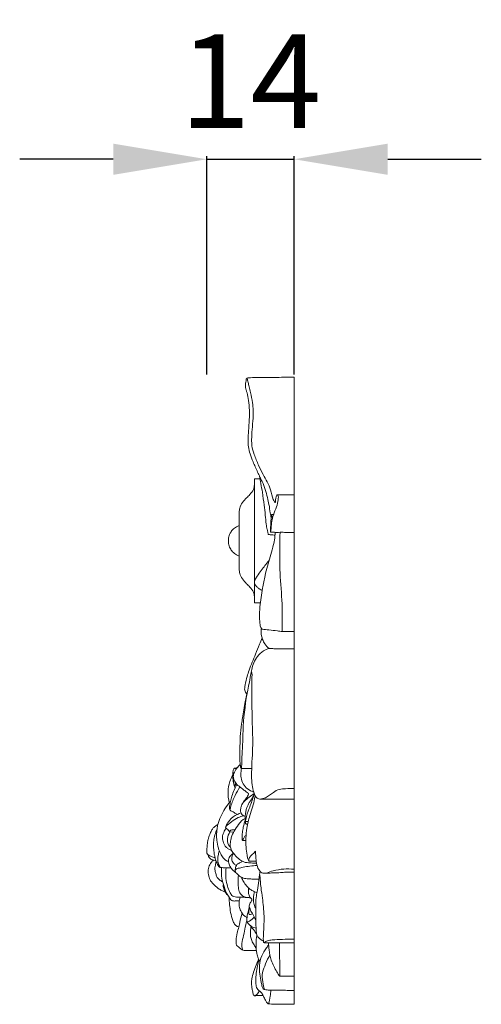
# Model space of a CAD drawing. Units: millimetres. Extents: x 715 to 2715, y -1 to 1999.
# Drawn here: x 1951 to 2025, y 1126 to 1284 of the extents above; entities that cross this region are included whole.
import ezdxf

# ---------------------------------------------------------------- set-up
doc = ezdxf.new("R2010")
doc.units = ezdxf.units.MM
doc.header["$MEASUREMENT"] = 0
doc.layers.get('0').update_dxf_attribs({"lineweight": 5})
doc.styles.add('Arial', font='arial.ttf')
doc.dimstyles.new('Default', dxfattribs={"dimtxt": 10, "dimasz": 7, "dimexe": 0.5, "dimexo": 0.5, "dimgap": 0.25, "dimtad": 1, "dimtoh": 1, "dimdec": 0, "dimzin": 1, "dimdsep": 46, "dimtxsty": 'Arial', "dimcen": 0.5, "dimazin": 0, "dimtfac": 1, "dimtdec": 4, "dimtix": 1, "dimtmove": 1, "dimatfit": 3, "dimfxl": 1, "dimtolj": 1, "dimtzin": 1, "dimarcsym": 0})

# ---------------------------------------------------------------- blocks, each defined once
blk = doc.blocks.new('*D7')
at = {"color": 0, "lineweight": -2, "transparency": 16777216}
for p, q in [((1981.32, 1226.92), (1981.32, 1261.92)), ((1995.32, 1226.92), (1995.32, 1261.92)), ((1966.32, 1261.42), (1951.32, 1261.42)), ((1981.32, 1261.42), (1995.32, 1261.42)), ((2010.32, 1261.42), (2025.32, 1261.42))]:
    blk.add_line(p, q, dxfattribs=at)
at = {"color": 0, "lineweight": 50, "transparency": 16777216}
for points in [[(1966.32, 1263.92), (1966.32, 1258.92), (1981.32, 1261.42)], [(2010.32, 1263.92), (2010.32, 1258.92), (1995.32, 1261.42)]]:
    blk.add_solid(points, dxfattribs=at)
at = {"layer": 'Defpoints', "color": 0, "lineweight": 50, "transparency": 16777216}
for p in [(1995.32, 1261.42), (1981.32, 1226.42), (1995.32, 1226.42)]:
    blk.add_point(p, dxfattribs=at)
at = {"color": 0, "transparency": 16777216, "insert": (1988.32, 1273.95), "char_height": 15, "attachment_point": 5, "style": 'Arial'}
blk.add_mtext('\\A1;14', dxfattribs=at)

msp = doc.modelspace()

# ---------------------------------------------------------------- linework, layer by layer
for p, q in [((1995.32, 1125.9), (1995.32, 1226.45)), ((1988.94, 1210.17), (1989.84, 1210.17)), ((1988.94, 1190.3), (1988.94, 1210.17)), ((1992.62, 1207.59), (1995.32, 1207.59)), ((1986.5, 1195.76), (1986.5, 1204.71)), ((1989.91, 1190.3), (1988.94, 1190.3)), ((1985.76, 1163.76), (1986.21, 1163.85)), ((1987.52, 1155.21), (1987.95, 1155.19)), ((1985.03, 1153.53), (1985.66, 1153.58)), ((1993, 1130.39), (1992.99, 1135.75)), ((1995.32, 1130.39), (1993, 1130.39))]:
    msp.add_line(p, q)
for points, knots in [([(1991.63, 1203.91), (1991.58, 1204.18), (1991.45, 1204.89), (1991.32, 1205.98), (1991, 1207.22), (1990.71, 1208.47), (1990.29, 1209.57), (1989.82, 1210.46), (1989.32, 1211.53), (1988.77, 1212.75), (1988.26, 1214.1), (1987.93, 1215.29), (1987.91, 1216.54), (1988.02, 1218), (1988.13, 1219.56), (1988.18, 1221.2), (1988.03, 1222.62), (1987.83, 1223.71), (1987.64, 1224.38), (1987.53, 1224.78), (1987.5, 1225.09), (1987.51, 1225.38), (1987.57, 1225.68), (1987.62, 1225.99), (1987.66, 1226.22), (1987.78, 1226.37), (1988.04, 1226.36), (1989, 1226.43), (1990.92, 1226.42), (1993.23, 1226.45), (1994.77, 1226.45), (1995.32, 1226.45)], [0, 0, 0, 0, 0.98321, 2.535814, 3.901933, 5.490106, 7.089898, 8.069559, 9.101841, 11.264021, 12.854994, 14.230911, 15.601929, 17.238455, 19.417464, 21.148845, 23.044061, 24.461859, 25.040708, 25.530551, 25.934903, 26.116284, 26.567756, 27.019228, 27.218463, 27.393688, 27.674394, 28.100952, 30.978758, 34.620425, 36.625606, 36.625606, 36.625606, 36.625606]), ([(1991.57, 1201.58), (1991.59, 1201.82), (1991.65, 1202.42), (1991.71, 1203.36), (1991.99, 1204.5), (1992.49, 1205.59), (1992.74, 1206.56), (1992.8, 1207.19), (1992.77, 1207.47), (1992.61, 1207.62), (1992.49, 1207.48), (1992.39, 1207.24), (1992.32, 1206.89), (1992.33, 1206.61), (1992.33, 1206.47), (1992.27, 1206.35), (1992.06, 1206.58), (1991.85, 1207.17), (1991.51, 1208.85), (1990.5, 1210.53), (1989.56, 1212.4), (1988.95, 1213.93), (1988.51, 1215.31), (1988.49, 1216.67), (1988.58, 1218.14), (1988.78, 1220.1), (1988.73, 1222.11), (1988.39, 1223.78), (1988.13, 1224.86), (1987.96, 1225.52), (1987.84, 1225.95), (1987.82, 1226.19), (1987.78, 1226.31), (1987.77, 1226.33)], [0, 0, 0, 0, 0.862501, 2.107133, 3.325391, 5.002117, 6.370468, 6.852665, 7.236995, 7.376274, 7.458249, 7.806399, 8.363545, 8.69642, 8.778973, 8.880641, 9.049543, 9.575234, 11.466368, 14.704798, 16.674673, 18.878695, 20.591758, 21.754291, 23.654624, 25.803206, 28.738411, 30.707451, 31.837112, 32.68294, 33.103568, 33.442061, 33.529763, 33.529763, 33.529763, 33.529763]), ([(1992.26, 1201.15), (1992.15, 1201.15), (1991.88, 1201.16), (1991.54, 1201.19), (1991.31, 1201.22), (1991.19, 1201.24), (1991.13, 1201.34), (1991.1, 1201.62), (1990.96, 1202.15), (1990.79, 1203.09), (1990.71, 1204.41), (1990.47, 1206.1), (1990.27, 1207.8), (1990, 1209.35), (1989.84, 1210.21), (1989.76, 1210.6)], [0, 0, 0, 0, 0.410903, 0.984614, 1.224575, 1.305533, 1.378061, 1.628316, 2.294612, 3.317493, 5.027278, 6.934574, 9.3909, 11.072246, 12.496443, 12.496443, 12.496443, 12.496443]), ([(1988.94, 1209.22), (1988.92, 1208.96), (1988.81, 1208.37), (1988.28, 1207.7), (1987.63, 1207.06), (1987, 1206.4), (1986.58, 1205.58), (1986.52, 1204.99), (1986.5, 1204.74), (1986.5, 1204.71)], [0, 0, 0, 0, 0.896295, 2.080144, 2.97955, 4.190792, 5.368459, 6.158161, 6.266915, 6.266915, 6.266915, 6.266915]), ([(1991.57, 1201.58), (1991.55, 1201.66), (1991.51, 1201.94), (1991.55, 1202.65), (1991.59, 1203.44), (1991.65, 1204.1), (1991.69, 1204.33), (1991.71, 1204.44), (1991.75, 1204.47), (1991.85, 1204.46), (1991.93, 1204.47), (1992, 1204.45)], [0, 0, 0, 0, 0.269806, 0.997701, 2.531887, 3.064856, 3.316383, 3.390769, 3.434899, 3.485987, 3.73898, 3.73898, 3.73898, 3.73898]), ([(1991.73, 1204.46), (1991.74, 1204.4), (1991.76, 1204.27), (1991.78, 1204.1), (1991.81, 1203.99), (1991.82, 1203.95)], [0, 0, 0, 0, 0.204372, 0.4688892, 0.6068691, 0.6068691, 0.6068691, 0.6068691]), ([(1986.5, 1202.66), (1986.34, 1202.62), (1985.96, 1202.45), (1985.45, 1202.04), (1985.01, 1201.42), (1984.81, 1200.8), (1984.77, 1200.39), (1984.77, 1200.23)], [0, 0, 0, 0, 0.588483, 1.515486, 2.330559, 3.264317, 3.798938, 3.798938, 3.798938, 3.798938]), ([(1986.5, 1197.8), (1986.34, 1197.85), (1985.96, 1198.02), (1985.45, 1198.43), (1985.01, 1199.05), (1984.81, 1199.67), (1984.77, 1200.08), (1984.77, 1200.23)], [0, 0, 0, 0, 0.588483, 1.515486, 2.330559, 3.264317, 3.798938, 3.798938, 3.798938, 3.798938]), ([(1990.2, 1186.06), (1990.15, 1186.09), (1989.94, 1186.27), (1989.81, 1186.96), (1989.73, 1188.1), (1989.84, 1190.07), (1990.21, 1192.31), (1990.69, 1194.99), (1991.3, 1197.17), (1992.02, 1199.43), (1992.23, 1200.77), (1992.3, 1201.57)], [0, 0, 0, 0, 0.225541, 0.960095, 2.321623, 4.348138, 7.89015, 10.355822, 13.997098, 15.905768, 18.766741, 18.766741, 18.766741, 18.766741]), ([(1995.32, 1201.58), (1995.07, 1201.58), (1994.55, 1201.59), (1993.9, 1201.56), (1993.32, 1201.61), (1992.7, 1201.56), (1992.11, 1201.6), (1991.69, 1201.59), (1991.57, 1201.58)], [0, 0, 0, 0, 0.917271, 1.903714, 2.393635, 3.051421, 4.146664, 4.588269, 4.588269, 4.588269, 4.588269]), ([(1993.37, 1185.68), (1993.42, 1187.15), (1993.48, 1190.29), (1992.96, 1194.87), (1993.03, 1198.69), (1993.04, 1200.86), (1993.05, 1201.55)], [0, 0, 0, 0, 5.214105, 11.076264, 16.274622, 18.73816, 18.73816, 18.73816, 18.73816]), ([(1990.21, 1192.25), (1990.04, 1192.33), (1989.72, 1192.51), (1989.33, 1192.84), (1989.06, 1193.15), (1988.92, 1193.54), (1989.05, 1194.03), (1989.45, 1194.69), (1990.19, 1195.71), (1990.84, 1196.52), (1991.27, 1197.02)], [0, 0, 0, 0, 0.678616, 1.303541, 1.852355, 2.114645, 2.765735, 3.528833, 4.89494, 7.263251, 7.263251, 7.263251, 7.263251]), ([(1988.94, 1191.25), (1988.92, 1191.5), (1988.81, 1192.1), (1988.28, 1192.77), (1987.63, 1193.41), (1987, 1194.07), (1986.58, 1194.89), (1986.52, 1195.48), (1986.5, 1195.73), (1986.5, 1195.76)], [0, 0, 0, 0, 0.896295, 2.080144, 2.97955, 4.190792, 5.368459, 6.158161, 6.266915, 6.266915, 6.266915, 6.266915]), ([(1991.31, 1182.95), (1991.05, 1183.16), (1990.63, 1183.62), (1990.18, 1184.5), (1989.99, 1185.37), (1990.03, 1185.97), (1990.06, 1186.18)], [0, 0, 0, 0, 1.219299, 2.179346, 3.529583, 4.292675, 4.292675, 4.292675, 4.292675]), ([(1995.32, 1185.66), (1995.15, 1185.66), (1994.76, 1185.66), (1994.12, 1185.66), (1993.39, 1185.65), (1992.44, 1185.82), (1991.37, 1185.93), (1990.55, 1186.02), (1990.2, 1186.06)], [0, 0, 0, 0, 0.622502, 1.443375, 2.349731, 3.283725, 4.96736, 6.287488, 6.287488, 6.287488, 6.287488]), ([(1987.75, 1175.66), (1987.65, 1175.75), (1987.51, 1175.93), (1987.36, 1176.27), (1987.38, 1176.68), (1987.53, 1177.41), (1987.72, 1178.37), (1988.13, 1179.58), (1988.6, 1180.77), (1989.16, 1182.16), (1989.67, 1183.45), (1990.03, 1184.31), (1990.18, 1184.65)], [0, 0, 0, 0, 0.455213, 0.845352, 1.28019, 1.862112, 3.507218, 4.730814, 6.399365, 8.034544, 10.048761, 11.356057, 11.356057, 11.356057, 11.356057]), ([(1988.51, 1163.73), (1988.31, 1163.73), (1987.98, 1163.73), (1987.55, 1163.72), (1987.23, 1163.72), (1987.02, 1163.71), (1986.87, 1163.71), (1986.77, 1163.8), (1986.72, 1164.04), (1986.67, 1164.4), (1986.59, 1165.12), (1986.6, 1166.24), (1986.63, 1167.56), (1986.68, 1169.15), (1986.84, 1170.52), (1987.12, 1172.38), (1987.37, 1174.11), (1987.8, 1175.88), (1988.11, 1177.28), (1988.29, 1178.49), (1988.51, 1179.65), (1988.81, 1180.69), (1989.42, 1181.77), (1990.28, 1182.54), (1991.24, 1183.03), (1992.18, 1182.89), (1993.51, 1182.93), (1994.59, 1182.91), (1995.32, 1182.91)], [0, 0, 0, 0, 0.738339, 1.189485, 1.595878, 1.909206, 1.968681, 2.125528, 2.324157, 2.840287, 3.400476, 4.887018, 6.79117, 8.104028, 10.506911, 11.642281, 14.785211, 16.670032, 18.116345, 19.877261, 20.973424, 22.323652, 23.705454, 25.30704, 26.488875, 27.436762, 28.720928, 31.387437, 31.387437, 31.387437, 31.387437]), ([(1995.32, 1158.8), (1994.93, 1158.81), (1993.99, 1158.82), (1992.74, 1158.8), (1991.39, 1158.81), (1990.4, 1158.77), (1989.48, 1158.83), (1989.02, 1159.3), (1988.79, 1160.09), (1988.54, 1161.16), (1988.47, 1162.8), (1988.54, 1164.77), (1988.72, 1167.38), (1988.61, 1170.58), (1988.54, 1173.82), (1988.51, 1176.44), (1988.56, 1177.82), (1988.55, 1178.49), (1988.58, 1178.74), (1988.54, 1178.93), (1988.54, 1179.06), (1988.46, 1179.1), (1988.43, 1179.06), (1988.42, 1179.05)], [0, 0, 0, 0, 1.425548, 3.430182, 4.607301, 6.377926, 7.107003, 7.85257, 8.586296, 10.010655, 11.724178, 14.363598, 17.005655, 20.965806, 25.677643, 28.490858, 30.223405, 30.536338, 30.873847, 31.095125, 31.240342, 31.289444, 31.364376, 31.364376, 31.364376, 31.364376]), ([(1986.9, 1163.71), (1986.9, 1164.14), (1986.92, 1165.4), (1987.08, 1167.42), (1987.11, 1171.01), (1987.44, 1173.76), (1987.76, 1175.73)], [0, 0, 0, 0, 1.498685, 4.457843, 7.159095, 14.219911, 14.219911, 14.219911, 14.219911]), ([(1985.84, 1160.58), (1985.8, 1160.66), (1985.66, 1160.99), (1985.54, 1161.69), (1985.43, 1162.48), (1985.51, 1163.17), (1985.56, 1163.56), (1985.76, 1163.8), (1985.92, 1163.72), (1986.02, 1163.68), (1986.06, 1163.65)], [0, 0, 0, 0, 0.31644, 1.287867, 2.489087, 3.116272, 3.726111, 3.893998, 4.102235, 4.29429, 4.29429, 4.29429, 4.29429]), ([(1986.95, 1157.93), (1987.03, 1158.09), (1987.24, 1158.47), (1987.59, 1158.88), (1987.86, 1159.28), (1987.96, 1159.5), (1988.01, 1159.69), (1987.75, 1159.9), (1987.4, 1160.16), (1986.8, 1160.63), (1986.15, 1161.09), (1985.74, 1161.72), (1985.52, 1162.31), (1985.64, 1163.04), (1986.09, 1163.72), (1986.48, 1164.19), (1986.67, 1164.38)], [0, 0, 0, 0, 0.625737, 1.55536, 1.940577, 2.335554, 2.419275, 2.61625, 3.359602, 4.154585, 5.302665, 6.225855, 6.814464, 7.498969, 8.726355, 9.696599, 9.696599, 9.696599, 9.696599]), ([(1988.84, 1159.91), (1988.67, 1159.96), (1988.15, 1160.18), (1987.43, 1160.76), (1986.89, 1161.71), (1986.71, 1162.73), (1986.81, 1163.41), (1986.9, 1163.71)], [0, 0, 0, 0, 0.685217, 2.033896, 3.26397, 4.499409, 5.637325, 5.637325, 5.637325, 5.637325]), ([(1984.95, 1158.23), (1984.89, 1158.43), (1984.75, 1159.02), (1984.67, 1160.16), (1984.91, 1161.47), (1985.28, 1162.31), (1985.47, 1162.64)], [0, 0, 0, 0, 0.72901, 2.124239, 4.037911, 5.375741, 5.375741, 5.375741, 5.375741]), ([(1985.95, 1161.42), (1985.93, 1161.36), (1985.92, 1161.24), (1985.88, 1161.1), (1985.86, 1160.98), (1985.73, 1160.91), (1985.67, 1161.28), (1985.57, 1161.65), (1985.54, 1162.21), (1985.54, 1162.59), (1985.56, 1162.81), (1985.59, 1162.97), (1985.67, 1163.02), (1985.7, 1163.03)], [0, 0, 0, 0, 0.228971, 0.404633, 0.536051, 0.643672, 0.812786, 1.508241, 2.300133, 2.675644, 2.876279, 3.086253, 3.205611, 3.205611, 3.205611, 3.205611]), ([(1986.23, 1156.36), (1986.09, 1156.43), (1985.86, 1156.55), (1985.51, 1156.75), (1985.25, 1156.89), (1985, 1157.04), (1984.92, 1157.46), (1985.03, 1157.91), (1985.14, 1158.57), (1985.42, 1159.66), (1985.81, 1160.58), (1986.15, 1161.17)], [0, 0, 0, 0, 0.541181, 0.979347, 1.432102, 1.647517, 1.997092, 2.80712, 3.315547, 4.36215, 6.806529, 6.806529, 6.806529, 6.806529]), ([(1985.03, 1157.06), (1985.07, 1157.26), (1985.26, 1158.06), (1985.78, 1159.31), (1986.33, 1160.32), (1986.62, 1160.76)], [0, 0, 0, 0, 0.711614, 2.911899, 4.797723, 4.797723, 4.797723, 4.797723]), ([(1987.48, 1155.99), (1987.39, 1156.04), (1987.23, 1156.14), (1986.96, 1156.29), (1986.84, 1156.56), (1986.68, 1156.83), (1986.74, 1157.24), (1986.84, 1157.83), (1987.34, 1158.55), (1988.11, 1159.12), (1988.64, 1159.52), (1988.92, 1159.7)], [0, 0, 0, 0, 0.366596, 0.676516, 1.086881, 1.392625, 1.768797, 2.481449, 3.537265, 4.76577, 5.946051, 5.946051, 5.946051, 5.946051]), ([(1987.86, 1154.81), (1987.81, 1154.8), (1987.73, 1154.81), (1987.61, 1154.81), (1987.51, 1154.94), (1987.49, 1155.13), (1987.47, 1155.4), (1987.47, 1155.76), (1987.48, 1156.26), (1987.56, 1156.86), (1987.75, 1157.55), (1988.07, 1158.16), (1988.47, 1158.76), (1988.73, 1159.22), (1988.9, 1159.52), (1988.95, 1159.61)], [0, 0, 0, 0, 0.182845, 0.303572, 0.435044, 0.677047, 1.003378, 1.380444, 1.968146, 2.755514, 3.501885, 4.521918, 5.198775, 6.050264, 6.421802, 6.421802, 6.421802, 6.421802]), ([(1987.5, 1155.04), (1987.52, 1155.21), (1987.61, 1155.98), (1988, 1157.05), (1988.47, 1158.23), (1988.71, 1159.01), (1988.9, 1159.45), (1988.96, 1159.58)], [0, 0, 0, 0, 0.62059, 2.736987, 3.978433, 5.145788, 5.657552, 5.657552, 5.657552, 5.657552]), ([(1988.09, 1148.86), (1988.02, 1148.98), (1987.86, 1149.28), (1987.73, 1150.05), (1987.56, 1151.16), (1987.56, 1152.61), (1987.71, 1154.31), (1988.14, 1155.97), (1988.64, 1157.51), (1988.94, 1158.57), (1989.04, 1159.17), (1989.06, 1159.33)], [0, 0, 0, 0, 0.47736, 1.222493, 2.735254, 4.432525, 6.331354, 8.787473, 10.483817, 12.094492, 12.654573, 12.654573, 12.654573, 12.654573]), ([(1989.85, 1158.81), (1990.15, 1158.85), (1990.96, 1159.02), (1991.85, 1159.82), (1992.9, 1160.45), (1994.07, 1160.48), (1994.86, 1160.51), (1995.32, 1160.48)], [0, 0, 0, 0, 1.092043, 2.947733, 4.250762, 5.456547, 7.150396, 7.150396, 7.150396, 7.150396]), ([(1984.8, 1148.81), (1984.72, 1148.83), (1984.55, 1148.87), (1984.23, 1149.05), (1983.91, 1149.46), (1983.57, 1149.93), (1983.32, 1150.46), (1983.07, 1151.18), (1982.93, 1152.04), (1982.85, 1153.09), (1982.93, 1153.93), (1983.07, 1154.74), (1983.36, 1155.61), (1983.86, 1156.67), (1984.47, 1157.69), (1984.95, 1158.24), (1985.12, 1158.42)], [0, 0, 0, 0, 0.304795, 0.654404, 1.291734, 2.151234, 2.748611, 3.338097, 4.883767, 5.803173, 7.060101, 7.8587, 8.700389, 10.316311, 12.021999, 12.920018, 12.920018, 12.920018, 12.920018]), ([(1985.03, 1153.53), (1984.88, 1153.71), (1984.68, 1153.92), (1984.45, 1154.13), (1984.38, 1154.19), (1984.33, 1154.24), (1984.32, 1154.34), (1984.38, 1154.5), (1984.58, 1154.86), (1985.07, 1155.62), (1985.92, 1156.26), (1986.61, 1156.52), (1986.82, 1156.58)], [0, 0, 0, 0, 0.835514, 1.052, 1.108953, 1.165906, 1.287012, 1.461942, 1.748422, 2.769081, 4.659877, 5.463152, 5.463152, 5.463152, 5.463152]), ([(1984.35, 1154.41), (1984.65, 1154.68), (1985.3, 1155.19), (1986.24, 1155.82), (1986.92, 1156.07), (1987.21, 1156.15)], [0, 0, 0, 0, 1.466052, 2.976052, 4.088378, 4.088378, 4.088378, 4.088378]), ([(1982.64, 1149.39), (1982.54, 1149.41), (1982.34, 1149.48), (1982.05, 1149.59), (1981.78, 1149.72), (1981.57, 1149.84), (1981.43, 1149.96), (1981.35, 1150.07), (1981.31, 1150.2), (1981.31, 1150.37), (1981.31, 1150.56), (1981.32, 1150.76), (1981.34, 1150.97), (1981.36, 1151.32), (1981.41, 1151.79), (1981.54, 1152.43), (1981.76, 1153.09), (1982.02, 1153.72), (1982.34, 1154.19), (1982.7, 1154.49), (1982.96, 1154.65), (1983.09, 1154.72)], [0, 0, 0, 0, 0.387339, 0.781544, 1.139695, 1.473747, 1.65706, 1.773258, 1.9516, 2.126251, 2.388418, 2.632279, 2.814199, 3.153702, 3.851439, 4.488663, 5.479535, 6.316226, 6.904522, 7.474697, 8.008808, 8.008808, 8.008808, 8.008808]), ([(1989.29, 1148.52), (1989.07, 1148.53), (1988.56, 1148.56), (1987.96, 1148.59), (1987.41, 1148.65), (1986.93, 1148.85), (1986.29, 1149.33), (1985.67, 1149.97), (1985.16, 1150.71), (1985.03, 1151.5), (1985.13, 1152.22), (1985.37, 1153.07), (1985.88, 1153.99), (1986.46, 1154.84), (1987.01, 1155.46), (1987.33, 1155.64), (1987.47, 1155.7)], [0, 0, 0, 0, 0.804298, 1.870207, 2.209362, 2.826335, 3.726941, 5.079105, 6.059816, 6.871872, 7.834673, 8.627574, 9.969096, 11.554974, 12.342331, 12.893756, 12.893756, 12.893756, 12.893756]), ([(1987.57, 1152.18), (1987.49, 1152.17), (1987.35, 1152.16), (1987.18, 1152.17), (1987.07, 1152.18), (1986.98, 1152.23), (1986.98, 1152.49), (1986.97, 1152.95), (1987.04, 1153.68), (1987.18, 1154.44), (1987.33, 1155.01), (1987.44, 1155.3), (1987.47, 1155.39)], [0, 0, 0, 0, 0.289947, 0.513784, 0.612658, 0.70961, 0.845992, 1.431256, 2.426667, 3.393663, 4.168804, 4.501703, 4.501703, 4.501703, 4.501703]), ([(1985.19, 1147.79), (1985.03, 1147.79), (1984.78, 1147.79), (1984.43, 1147.79), (1984.11, 1147.79), (1983.81, 1147.82), (1983.55, 1147.81), (1983.39, 1147.86), (1983.25, 1147.97), (1983.12, 1148.2), (1982.96, 1148.49), (1982.78, 1148.9), (1982.63, 1149.39), (1982.51, 1150.01), (1982.43, 1150.61), (1982.38, 1151.32), (1982.41, 1152.13), (1982.6, 1153.09), (1982.82, 1153.73), (1982.96, 1154.06)], [0, 0, 0, 0, 0.579769, 0.923228, 1.267677, 1.750621, 2.043513, 2.195148, 2.358883, 2.669003, 3.143554, 3.55408, 4.245476, 4.96782, 5.760949, 6.421662, 7.467236, 8.610508, 9.873216, 9.873216, 9.873216, 9.873216]), ([(1985.29, 1150.58), (1985.17, 1150.62), (1984.91, 1150.73), (1984.52, 1150.97), (1984.1, 1151.45), (1983.84, 1152.15), (1983.79, 1152.9), (1984.06, 1153.55), (1984.28, 1153.93), (1984.44, 1154.14)], [0, 0, 0, 0, 0.460999, 1.000239, 1.655048, 2.716614, 3.609031, 4.228777, 5.16791, 5.16791, 5.16791, 5.16791]), ([(1985.11, 1151.1), (1984.98, 1151.21), (1984.65, 1151.61), (1984.53, 1152.55), (1984.81, 1153.23), (1985.03, 1153.53)], [0, 0, 0, 0, 0.614096, 1.814631, 3.125837, 3.125837, 3.125837, 3.125837]), ([(1985.03, 1153.53), (1985.02, 1153.59), (1985.03, 1153.79), (1985.43, 1153.87), (1985.68, 1153.92), (1985.85, 1153.91)], [0, 0, 0, 0, 0.226271, 0.617425, 1.237383, 1.237383, 1.237383, 1.237383]), ([(1987.01, 1152.23), (1987.05, 1152.27), (1987.19, 1152.43), (1987.37, 1152.74), (1987.53, 1153), (1987.61, 1153.12)], [0, 0, 0, 0, 0.205372, 0.766631, 1.286724, 1.286724, 1.286724, 1.286724]), ([(1982.77, 1148.97), (1982.68, 1148.98), (1982.48, 1149.01), (1982.24, 1149.05), (1982.01, 1149.14), (1981.85, 1149.3), (1981.69, 1149.46), (1981.6, 1149.62), (1981.57, 1149.74), (1981.55, 1149.83), (1981.54, 1149.87)], [0, 0, 0, 0, 0.318251, 0.757044, 0.889667, 1.203015, 1.566065, 1.690999, 1.84626, 2.012717, 2.012717, 2.012717, 2.012717]), ([(1983.5, 1147.83), (1983.43, 1147.91), (1983.25, 1148.21), (1983.04, 1148.86), (1983.08, 1149.69), (1983.24, 1150.23), (1983.33, 1150.46)], [0, 0, 0, 0, 0.372852, 1.259545, 2.365245, 3.247251, 3.247251, 3.247251, 3.247251]), ([(1985.94, 1147.06), (1985.78, 1147.16), (1985.47, 1147.42), (1985.08, 1147.91), (1984.83, 1148.44), (1984.79, 1148.9), (1984.83, 1149.28), (1985.03, 1149.64), (1985.3, 1149.91), (1985.49, 1150.1), (1985.55, 1150.16)], [0, 0, 0, 0, 0.697545, 1.458812, 2.236579, 2.730074, 3.088787, 3.541045, 4.167091, 4.483911, 4.483911, 4.483911, 4.483911]), ([(1986.05, 1148.15), (1985.92, 1148.22), (1985.61, 1148.44), (1985.29, 1148.97), (1985.33, 1149.61), (1985.52, 1149.94), (1985.62, 1150.07)], [0, 0, 0, 0, 0.533172, 1.365214, 2.093777, 2.686817, 2.686817, 2.686817, 2.686817]), ([(1989.11, 1150.45), (1988.96, 1150.29), (1988.69, 1149.98), (1988.24, 1149.62), (1988.05, 1149.19), (1988.07, 1148.95), (1988.09, 1148.86)], [0, 0, 0, 0, 0.789418, 1.508566, 2.060925, 2.360024, 2.360024, 2.360024, 2.360024]), ([(1995.32, 1147.09), (1994.93, 1147.11), (1994.27, 1147.12), (1993.29, 1147.03), (1992.4, 1146.96), (1991.46, 1146.96), (1990.71, 1146.93), (1990.01, 1146.95), (1989.52, 1147.61), (1989.25, 1148.5), (1989.18, 1149.52), (1989.13, 1150.15), (1989.11, 1150.45)], [0, 0, 0, 0, 1.435402, 2.416585, 3.589014, 4.72859, 5.852747, 6.362094, 7.189378, 8.505129, 9.705063, 10.763063, 10.763063, 10.763063, 10.763063]), ([(1984.25, 1143.91), (1984.11, 1143.96), (1983.79, 1144.1), (1983.18, 1144.43), (1982.56, 1144.99), (1981.89, 1145.64), (1981.64, 1146.35), (1981.55, 1146.94), (1981.51, 1147.57), (1981.68, 1148.17), (1982.03, 1148.67), (1982.25, 1148.9), (1982.39, 1149.02)], [0, 0, 0, 0, 0.530966, 1.261076, 2.496095, 3.5792, 4.544651, 5.101761, 5.712795, 6.74605, 7.228332, 7.895608, 7.895608, 7.895608, 7.895608]), ([(1983.86, 1145.52), (1983.68, 1145.62), (1983.38, 1145.84), (1982.97, 1146.21), (1982.76, 1146.74), (1982.66, 1147.26), (1982.56, 1147.78), (1982.71, 1148.28), (1982.77, 1148.63), (1982.81, 1148.83)], [0, 0, 0, 0, 0.726888, 1.350664, 1.961745, 2.712262, 3.246286, 3.800159, 4.515645, 4.515645, 4.515645, 4.515645]), ([(1989.68, 1145.94), (1989.52, 1145.94), (1989.14, 1145.96), (1988.51, 1145.99), (1987.89, 1146.03), (1987.39, 1146.09), (1987.08, 1146.15), (1986.83, 1146.3), (1986.58, 1146.45), (1986.35, 1146.68), (1986.14, 1146.84), (1985.95, 1147.01), (1985.84, 1147.26), (1985.88, 1147.55), (1985.94, 1147.85), (1986.03, 1148.17), (1986.26, 1148.44), (1986.64, 1148.58), (1986.87, 1148.74), (1987.01, 1148.83)], [0, 0, 0, 0, 0.581358, 1.403658, 2.323253, 2.846767, 3.24188, 3.46453, 3.897561, 4.300723, 4.638417, 4.857144, 5.233164, 5.532742, 5.892513, 6.292284, 6.715196, 7.107999, 7.729004, 7.729004, 7.729004, 7.729004]), ([(1985.86, 1147.29), (1985.89, 1147.42), (1986.02, 1147.67), (1986.53, 1147.74), (1987.59, 1148), (1988.61, 1148.12), (1989.37, 1148.18)], [0, 0, 0, 0, 0.495395, 0.844134, 1.794901, 4.56502, 4.56502, 4.56502, 4.56502]), ([(1988.09, 1148.86), (1988.21, 1148.86), (1988.59, 1148.83), (1988.97, 1148.84), (1989.24, 1148.85)], [0, 0, 0, 0, 0.428824, 1.40667, 1.40667, 1.40667, 1.40667]), ([(1986.53, 1142.49), (1986.44, 1142.49), (1986.22, 1142.49), (1985.91, 1142.49), (1985.58, 1142.44), (1985.18, 1142.6), (1984.87, 1143.13), (1984.32, 1143.92), (1983.97, 1145.08), (1983.66, 1146.28), (1983.64, 1147.19), (1983.67, 1147.64), (1983.69, 1147.81)], [0, 0, 0, 0, 0.31995, 0.791499, 1.161499, 1.498274, 2.325905, 3.231472, 4.976371, 6.571531, 7.587983, 8.178916, 8.178916, 8.178916, 8.178916]), ([(1988.32, 1142.97), (1988.13, 1142.99), (1987.75, 1143.03), (1987.14, 1143.07), (1986.58, 1143.09), (1986.05, 1143.08), (1985.65, 1143.14), (1985.31, 1143.34), (1985.12, 1143.71), (1984.79, 1144.26), (1984.52, 1145.2), (1984.31, 1146.42), (1984.36, 1147.33), (1984.43, 1147.79)], [0, 0, 0, 0, 0.72943, 1.376839, 2.251003, 2.763048, 3.329716, 3.729905, 4.127776, 4.808253, 6.018807, 7.533355, 9.196671, 9.196671, 9.196671, 9.196671]), ([(1987.7, 1143.03), (1987.46, 1143.07), (1986.97, 1143.27), (1986.41, 1143.97), (1986.34, 1145.18), (1986.31, 1146.07), (1986.38, 1146.64)], [0, 0, 0, 0, 0.892533, 1.881403, 3.006521, 5.058113, 5.058113, 5.058113, 5.058113]), ([(1989.85, 1147.18), (1989.82, 1146.99), (1989.72, 1146.49), (1989.65, 1145.49), (1989.46, 1144.39), (1989.21, 1143.17), (1989.17, 1142), (1989.18, 1140.7), (1989.2, 1139.52), (1989.18, 1138.52), (1989.24, 1137.75), (1989.28, 1137.1), (1989.59, 1136.58), (1989.97, 1136.26), (1990.27, 1136.1), (1990.39, 1136.05)], [0, 0, 0, 0, 0.684957, 1.777962, 3.551038, 4.649676, 6.167789, 7.687931, 9.258307, 10.352012, 11.216689, 12.008514, 12.590749, 13.302518, 13.80373, 13.80373, 13.80373, 13.80373]), ([(1995.32, 1135.75), (1994.94, 1135.75), (1994.33, 1135.74), (1993.51, 1135.78), (1992.85, 1135.77), (1992.15, 1135.77), (1991.56, 1135.78), (1991.07, 1135.78), (1990.81, 1135.75), (1990.63, 1135.77), (1990.51, 1135.76), (1990.44, 1135.84), (1990.4, 1135.97), (1990.37, 1136.2), (1990.37, 1136.67), (1990.41, 1137.22), (1990.44, 1137.99), (1990.49, 1138.9), (1990.51, 1140.13), (1990.41, 1141.5), (1990.22, 1143.02), (1990.02, 1144.37), (1989.91, 1145.44), (1989.86, 1146.06), (1989.84, 1146.38), (1989.81, 1146.56), (1989.81, 1146.64), (1989.78, 1146.7), (1989.76, 1146.63), (1989.75, 1146.61)], [0, 0, 0, 0, 1.383374, 2.236214, 3.022938, 3.809635, 4.784042, 5.195613, 5.596395, 5.720903, 5.900366, 5.977057, 6.096022, 6.386769, 6.796199, 7.742001, 8.362145, 9.524895, 10.939124, 12.731042, 14.377247, 16.366871, 17.564622, 18.180179, 18.550466, 18.731283, 18.803719, 18.836684, 18.928437, 18.928437, 18.928437, 18.928437]), ([(1990.91, 1146.94), (1991.26, 1147.08), (1992.67, 1147.58), (1994.21, 1147.68), (1995.32, 1147.56)], [0, 0, 0, 0, 1.37266, 5.470265, 5.470265, 5.470265, 5.470265]), ([(1984.67, 1143.42), (1984.58, 1143.49), (1984.38, 1143.69), (1984.09, 1144.14), (1983.98, 1144.59), (1983.92, 1144.89), (1983.94, 1144.98), (1983.97, 1145.02), (1983.99, 1145.04)], [0, 0, 0, 0, 0.390767, 1.031906, 1.893043, 2.012089, 2.105514, 2.199247, 2.199247, 2.199247, 2.199247]), ([(1989.35, 1143.85), (1989.21, 1143.87), (1988.96, 1143.93), (1988.66, 1144.1), (1988.37, 1144.25), (1988.17, 1144.4), (1987.93, 1144.62), (1987.6, 1145), (1987.19, 1145.55), (1986.97, 1146.04), (1986.88, 1146.27)], [0, 0, 0, 0, 0.495761, 0.957682, 1.226152, 1.687613, 1.857593, 2.411895, 3.467152, 4.323052, 4.323052, 4.323052, 4.323052]), ([(1989.19, 1139.43), (1989.16, 1139.46), (1989.06, 1139.56), (1988.96, 1139.78), (1988.81, 1140.08), (1988.7, 1140.41), (1988.46, 1140.7), (1988.3, 1141), (1988.22, 1141.32), (1988.1, 1141.59), (1988.16, 1141.87), (1988.26, 1142.14), (1988.41, 1142.37), (1988.54, 1142.53), (1988.57, 1142.71), (1988.4, 1142.88), (1988.15, 1143.15), (1988, 1143.64), (1987.97, 1144.13), (1987.99, 1144.42), (1988.01, 1144.55)], [0, 0, 0, 0, 0.168202, 0.508979, 0.825815, 1.381737, 1.712904, 2.159247, 2.60329, 2.86567, 3.180729, 3.567385, 3.915615, 4.155277, 4.299868, 4.496681, 4.931347, 5.653451, 6.236249, 6.682654, 6.682654, 6.682654, 6.682654]), ([(1989.17, 1141.27), (1989.12, 1141.35), (1988.94, 1141.68), (1988.82, 1142.2), (1988.78, 1142.84), (1988.81, 1143.39), (1988.9, 1143.77), (1988.96, 1143.95)], [0, 0, 0, 0, 0.351928, 1.328013, 1.86817, 2.601258, 3.269557, 3.269557, 3.269557, 3.269557]), ([(1986.44, 1138.34), (1986.35, 1138.34), (1986.08, 1138.4), (1985.71, 1138.76), (1985.38, 1139.54), (1985.11, 1140.59), (1984.97, 1141.86), (1984.9, 1142.69), (1984.88, 1143.1)], [0, 0, 0, 0, 0.343869, 0.993161, 1.759885, 3.335514, 4.825713, 6.273113, 6.273113, 6.273113, 6.273113]), ([(1987.75, 1139.82), (1987.62, 1139.88), (1987.31, 1140.07), (1986.9, 1140.55), (1986.58, 1141.22), (1986.47, 1141.96), (1986.52, 1142.58), (1986.62, 1142.93), (1986.67, 1143.07)], [0, 0, 0, 0, 0.554966, 1.280717, 2.239385, 3.168589, 3.899009, 4.430277, 4.430277, 4.430277, 4.430277]), ([(1989.26, 1134.52), (1989, 1134.52), (1988.5, 1134.52), (1987.91, 1134.5), (1987.45, 1134.52), (1987.15, 1134.52), (1986.83, 1134.73), (1986.56, 1134.97), (1986.31, 1135.15), (1986.14, 1135.26), (1986.01, 1135.46), (1985.99, 1135.93), (1986.01, 1136.49), (1986.18, 1137.23), (1986.37, 1138.04), (1986.64, 1139.19), (1986.84, 1140.01), (1986.96, 1140.51)], [0, 0, 0, 0, 0.945713, 1.857515, 2.157124, 2.63114, 2.915708, 3.518793, 3.934529, 4.042732, 4.256869, 4.755251, 5.641751, 6.253856, 7.439447, 8.591462, 10.433221, 10.433221, 10.433221, 10.433221]), ([(1989.35, 1137.06), (1989.17, 1137.34), (1988.87, 1137.79), (1988.44, 1138.33), (1988.12, 1138.71), (1987.85, 1138.95), (1987.69, 1139.25), (1987.73, 1139.65), (1987.83, 1140.32), (1987.99, 1140.98), (1988.1, 1141.46), (1988.13, 1141.58)], [0, 0, 0, 0, 1.167557, 1.926842, 2.491799, 2.956646, 3.213986, 3.684791, 4.300676, 5.650965, 6.068494, 6.068494, 6.068494, 6.068494]), ([(1988.65, 1140.45), (1988.59, 1140.41), (1988.46, 1140.33), (1988.24, 1140.23), (1988.03, 1140.39), (1988.03, 1140.7), (1988.11, 1141.01), (1988.17, 1141.26), (1988.19, 1141.35)], [0, 0, 0, 0, 0.246015, 0.57924, 0.788117, 1.051351, 1.622778, 1.944121, 1.944121, 1.944121, 1.944121]), ([(1987.07, 1134.58), (1987, 1134.81), (1986.86, 1135.5), (1987.27, 1137.08), (1987.48, 1138.4), (1987.72, 1139.28)], [0, 0, 0, 0, 0.846333, 2.431089, 5.652204, 5.652204, 5.652204, 5.652204]), ([(1987.72, 1139.28), (1987.73, 1139.22), (1987.79, 1139.12), (1987.98, 1139.1), (1988.39, 1139.36), (1988.7, 1139.63), (1988.91, 1139.88)], [0, 0, 0, 0, 0.231719, 0.352194, 0.696875, 1.891893, 1.891893, 1.891893, 1.891893]), ([(1989.21, 1138.1), (1989.1, 1138.13), (1988.71, 1138.24), (1988.36, 1138.47), (1988.15, 1138.67)], [0, 0, 0, 0, 0.431981, 1.471609, 1.471609, 1.471609, 1.471609]), ([(1989.22, 1134.91), (1989.11, 1135.07), (1988.87, 1135.47), (1988.5, 1136.07), (1988.29, 1136.86), (1988.32, 1137.62), (1988.37, 1138.14), (1988.4, 1138.37)], [0, 0, 0, 0, 0.710866, 1.672301, 2.499975, 3.553581, 4.356371, 4.356371, 4.356371, 4.356371]), ([(1989.83, 1132.68), (1989.77, 1132.8), (1989.67, 1133.01), (1989.49, 1133.45), (1989.34, 1133.98), (1989.22, 1134.75), (1989.2, 1135.43), (1989.22, 1136.11), (1989.27, 1136.61), (1989.32, 1136.93), (1989.35, 1137.06)], [0, 0, 0, 0, 0.496457, 0.815877, 1.698992, 2.446747, 3.544574, 4.121769, 4.850829, 5.301805, 5.301805, 5.301805, 5.301805]), ([(1995.32, 1128.13), (1994.95, 1128.13), (1994.19, 1128.14), (1993.15, 1128.15), (1992.28, 1128.18), (1991.6, 1128.15), (1991.04, 1128.19), (1990.66, 1128.26), (1990.4, 1128.32), (1990.27, 1128.48), (1990.15, 1128.85), (1989.99, 1129.62), (1989.79, 1130.76), (1989.71, 1132.2), (1990.02, 1133.69), (1990.74, 1134.7), (1991.11, 1135.31), (1991.23, 1135.49)], [0, 0, 0, 0, 1.3641, 2.770205, 3.817024, 4.56169, 5.268425, 5.850071, 5.99409, 6.232607, 6.531449, 7.388934, 8.999656, 10.638325, 12.468666, 14.259824, 15.019646, 15.019646, 15.019646, 15.019646]), ([(1990.5, 1135.78), (1990.66, 1135.9), (1991.07, 1136.15), (1992.08, 1136.24), (1993.51, 1136.34), (1994.69, 1136.34), (1995.32, 1136.32)], [0, 0, 0, 0, 0.729863, 1.687433, 3.683106, 5.999996, 5.999996, 5.999996, 5.999996]), ([(1993, 1130.39), (1992.84, 1130.62), (1992.33, 1131.45), (1991.58, 1132.82), (1991.3, 1134.45), (1991.22, 1135.39), (1991.22, 1135.77)], [0, 0, 0, 0, 1.007097, 3.474811, 5.497486, 6.81991, 6.81991, 6.81991, 6.81991]), ([(1990.57, 1128.28), (1990.43, 1128.67), (1990.22, 1129.57), (1990.12, 1131.02), (1990.78, 1132.43), (1991.17, 1133.36), (1991.41, 1133.84)], [0, 0, 0, 0, 1.472121, 3.265995, 4.980801, 6.899261, 6.899261, 6.899261, 6.899261]), ([(1990.35, 1127.33), (1990.26, 1127.33), (1990.05, 1127.32), (1989.69, 1127.31), (1989.35, 1127.29), (1989.08, 1127.27), (1988.9, 1127.28), (1988.78, 1127.4), (1988.71, 1127.74), (1988.6, 1128.21), (1988.52, 1128.75), (1988.46, 1129.17), (1988.48, 1129.64), (1988.6, 1130.36), (1988.89, 1131.35), (1989.26, 1132.31), (1989.52, 1132.9), (1989.63, 1133.11)], [0, 0, 0, 0, 0.333358, 0.776238, 1.30482, 1.569111, 1.786199, 1.933938, 2.157527, 2.97407, 3.652909, 4.102947, 4.461679, 5.305642, 6.687131, 8.125641, 8.970031, 8.970031, 8.970031, 8.970031]), ([(1995.32, 1125.9), (1995.03, 1125.9), (1994.49, 1125.9), (1993.58, 1125.89), (1992.75, 1125.94), (1991.98, 1125.92), (1991.51, 1125.96), (1991.15, 1125.96), (1990.92, 1126.21), (1990.66, 1126.62), (1990.45, 1127.12), (1990.21, 1127.63), (1989.85, 1127.96), (1989.39, 1128.32), (1989.16, 1128.98), (1989.14, 1129.86), (1989.23, 1130.9), (1989.42, 1132), (1989.57, 1132.72), (1989.65, 1133.06)], [0, 0, 0, 0, 1.056732, 1.977449, 3.337658, 4.109966, 4.783563, 5.091125, 5.36425, 5.973199, 6.810862, 7.301622, 7.98126, 8.514877, 9.406565, 10.306917, 11.657303, 13.063193, 14.273869, 14.273869, 14.273869, 14.273869]), ([(1989.02, 1127.28), (1989.13, 1127.32), (1989.45, 1127.5), (1989.64, 1127.85), (1989.69, 1128.09)], [0, 0, 0, 0, 0.444775, 1.301045, 1.301045, 1.301045, 1.301045]), ([(1991.22, 1125.97), (1991.34, 1126.37), (1991.5, 1127.09), (1991.57, 1127.83), (1991.59, 1128.16)], [0, 0, 0, 0, 1.468068, 2.627749, 2.627749, 2.627749, 2.627749])]:
    msp.add_open_spline(points, degree=3, knots=knots)

# ---------------------------------------------------------------- dimensions: what is measured, and where the dimension line sits
dim = msp.add_linear_dim(base=(1995.32, 1261.42), p1=(1981.32, 1226.42), p2=(1995.32, 1226.42), dimstyle='Default', override={"dimtxt": 15, "dimasz": 15, "dimgap": 5})
dim.commit()
dim.dimension.update_dxf_attribs({"geometry": '*D7', "text_midpoint": (1988.32, 1273.95)})

doc.saveas('drawing.dxf')
